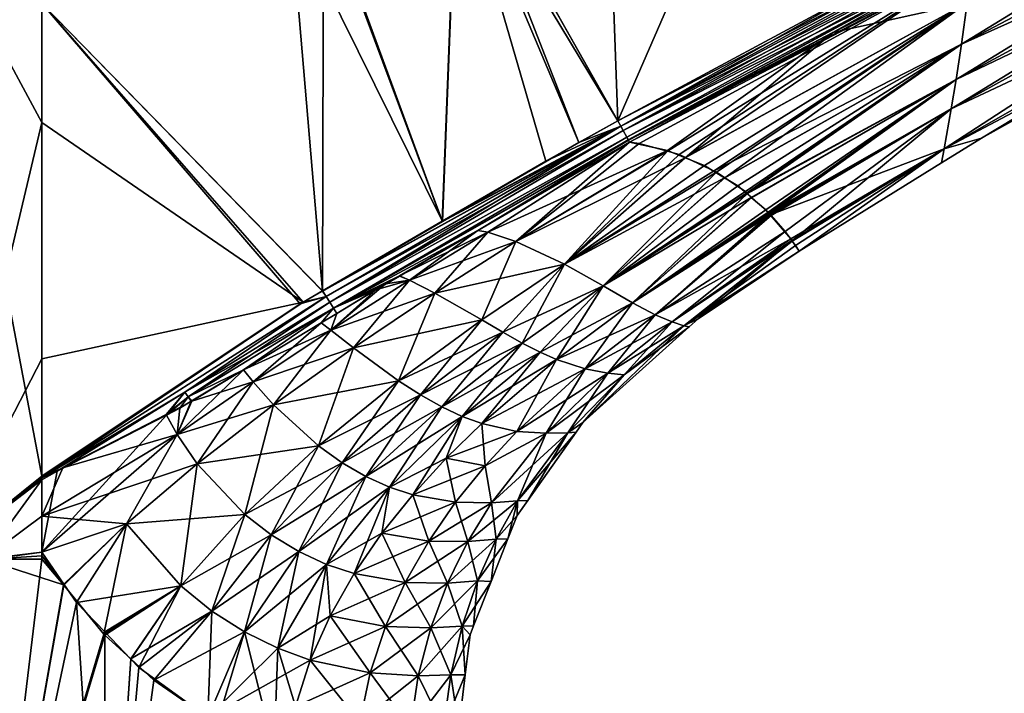
# Model space of a CAD drawing. Extents: x -29 to 234, y -54 to 167.
# Drawn here: x 2 to 63, y 22 to 64 of the extents above; entities that cross this region are included whole.
import ezdxf

# ---------------------------------------------------------------- set-up
doc = ezdxf.new("R2010")
doc.units = 0
doc.header["$MEASUREMENT"] = 0
doc.layers.get('0').update_dxf_attribs({"linetype": 'CONTINUOUS'})

msp = doc.modelspace()

# ---------------------------------------------------------------- linework, layer by layer
for points in [[(38.557, 77.301, 28.107), (39.27, 57.313, 27.644), (49.855, 81.626, 27.772)], [(49.855, 81.626, 27.772), (39.27, 57.313, 27.644), (55.027, 65.791, 27.002)], [(38.557, 77.301, 28.107), (29.795, 74.074, 28.334), (39.27, 57.313, 27.644)], [(39.27, 57.313, -27.644), (29.801, 74.058, -28.336), (38.557, 77.301, -28.107)], [(39.27, 57.313, -27.644), (38.557, 77.301, -28.107), (55.144, 65.568, -26.969)], [(60.551, 62.06, -21.646), (60.9, 64.62, -24.226), (83.515, 76.129, -23.124)], [(60.551, 62.06, -21.646), (83.515, 76.129, -23.124), (83.14, 73.935, -20.573)], [(28.402, 51.062, 28.044), (29.288, 73.887, 28.347), (21.02, 70.841, 28.561)], [(28.393, 51.082, -28.047), (21.136, 70.847, -28.563), (29.286, 73.867, -28.35)], [(34.802, 54.811, -27.815), (28.393, 51.082, -28.047), (29.286, 73.867, -28.35)], [(36.859, 55.963, 27.736), (29.288, 73.887, 28.347), (28.402, 51.062, 28.044)], [(29.286, 73.867, -28.35), (29.801, 74.058, -28.336), (39.27, 57.313, -27.644)], [(34.802, 54.811, -27.815), (29.286, 73.867, -28.35), (39.27, 57.313, -27.644)], [(36.859, 55.963, 27.736), (29.795, 74.074, 28.334), (29.288, 73.887, 28.347)], [(39.27, 57.313, 27.644), (29.795, 74.074, 28.334), (36.859, 55.963, 27.736)], [(83.14, 73.935, -20.573), (82.784, 72.062, -17.672), (60.222, 59.864, -18.664)], [(83.14, 73.935, -20.573), (60.222, 59.864, -18.664), (60.551, 62.06, -21.646)], [(82.784, 72.062, 17.672), (83.14, 73.935, 20.573), (60.551, 62.06, 21.646)], [(83.14, 73.935, 20.573), (60.9, 64.62, 24.226), (60.551, 62.06, 21.646)], [(59.925, 58.041, -15.346), (60.222, 59.864, -18.664), (82.784, 72.062, -17.672)], [(59.925, 58.041, -15.346), (82.784, 72.062, -17.672), (82.463, 70.516, -14.481)], [(60.551, 62.06, 21.646), (60.222, 59.864, 18.664), (82.784, 72.062, 17.672)], [(82.784, 72.062, 17.672), (60.222, 59.864, 18.664), (82.463, 70.516, 14.481)], [(20.981, 46.77, -28.315), (3.591, 64.562, -28.935), (21.031, 70.81, -28.565)], [(28.402, 51.062, 28.044), (21.02, 70.841, 28.561), (18.997, 70.095, 28.613)], [(20.981, 46.77, -28.315), (21.031, 70.81, -28.565), (28.393, 51.082, -28.047)], [(28.393, 51.082, -28.047), (21.031, 70.81, -28.565), (21.136, 70.847, -28.563)], [(81.976, 68.429, 7.466), (82.463, 70.516, 14.481), (59.477, 55.564, 7.957)], [(59.477, 55.564, 7.957), (82.463, 70.516, 14.481), (59.925, 58.041, 15.346)], [(60.222, 59.864, 18.664), (59.925, 58.041, 15.346), (82.463, 70.516, 14.481)], [(82.463, 70.516, -14.481), (81.976, 68.429, -7.466), (59.925, 58.041, -15.346)], [(20.985, 46.764, 28.314), (18.997, 70.095, 28.613), (3.591, 64.562, 28.935)], [(28.402, 51.062, 28.044), (18.997, 70.095, 28.613), (20.985, 46.764, 28.314)], [(-2.829, 30.152, 28.862), (3.592, 35.304, 28.888), (-2.829, 69.116, 28.862)], [(-2.829, 69.116, 28.862), (3.592, 35.304, 28.888), (3.591, 64.562, 28.935)], [(-2.829, 69.116, -28.862), (3.591, 64.562, -28.935), (3.591, 57.2, -28.924)], [(-2.829, 69.116, -28.862), (3.591, 57.2, -28.924), (-2.829, 30.152, -28.862)], [(61.196, 68.087, 26.576), (61.016, 68.471, 26.701), (39.461, 56.968, 27.579)], [(39.461, 56.968, 27.579), (61.016, 68.471, 26.701), (55.027, 65.791, 27.002)], [(61.016, 68.471, -26.701), (39.608, 56.703, -27.53), (39.461, 56.968, -27.579)], [(61.016, 68.471, -26.701), (39.461, 56.968, -27.579), (39.461, 56.968, -27.579)], [(55.144, 65.568, -26.969), (61.016, 68.471, -26.701), (39.461, 56.968, -27.579)], [(61.196, 68.087, -26.576), (39.608, 56.703, -27.53), (61.016, 68.471, -26.701)], [(59.477, 55.564, 7.957), (61.791, 56.227), (81.976, 68.429, 7.466)], [(81.976, 68.429, -7.466), (81.931, 67.467), (59.477, 55.564, -7.957)], [(59.925, 58.041, -15.346), (81.976, 68.429, -7.466), (59.477, 55.564, -7.957)], [(81.976, 68.429, 7.466), (61.791, 56.227), (81.931, 67.467)], [(39.461, 56.968, 27.579), (39.607, 56.705, 27.53), (61.196, 68.087, 26.576)], [(39.461, 56.968, 27.579), (61.196, 68.087, 26.576), (39.461, 56.968, 27.579)], [(39.607, 56.705, 27.53), (39.828, 56.299, 27.335), (61.196, 68.087, 26.576)], [(61.384, 67.734, -26.388), (39.608, 56.703, -27.53), (61.196, 68.087, -26.576)], [(39.827, 56.299, -27.333), (39.608, 56.703, -27.53), (61.384, 67.734, -26.388)], [(61.384, 67.734, -26.388), (39.932, 56.107, -27.24), (39.827, 56.299, -27.333)], [(61.384, 67.734, -26.388), (39.827, 56.299, -27.333), (39.827, 56.299, -27.333)], [(61.196, 68.087, 26.576), (39.828, 56.299, 27.335), (61.384, 67.734, 26.388)], [(39.919, 56.13, 27.254), (61.384, 67.734, 26.388), (39.828, 56.299, 27.335)], [(39.828, 56.299, 27.335), (61.384, 67.734, 26.388), (39.828, 56.299, 27.335)], [(39.919, 56.13, 27.254), (52.58, 62.769, 26.579), (61.384, 67.734, 26.388)], [(61.27, 67.153, -26.147), (39.932, 56.107, -27.24), (61.384, 67.734, -26.388)], [(61.384, 67.734, 26.388), (52.58, 62.769, 26.579), (61.258, 67.174, 26.152)], [(61.27, 67.153, -26.147), (39.996, 55.986, -27.154), (39.932, 56.107, -27.24)], [(40.601, 55.889, -26.88), (39.996, 55.986, -27.154), (61.27, 67.153, -26.147)], [(40.601, 55.889, -26.88), (61.27, 67.153, -26.147), (42.337, 55.415, -25.82)], [(61.27, 67.153, -26.147), (43.065, 55.216, -25.376), (42.337, 55.415, -25.82)], [(61.27, 67.153, -26.147), (43.47, 55.027, -24.975), (43.065, 55.216, -25.376)], [(60.9, 64.62, -24.226), (43.47, 55.027, -24.975), (61.27, 67.153, -26.147)], [(60.9, 64.62, 24.226), (61.258, 67.174, 26.152), (52.58, 62.769, 26.579)], [(59.477, 55.564, -7.957), (81.931, 67.467), (61.791, 56.227)], [(39.461, 56.968, 27.579), (55.027, 65.791, 27.002), (39.27, 57.313, 27.644)], [(55.144, 65.568, -26.969), (39.461, 56.968, -27.579), (39.27, 57.313, -27.644)], [(20.985, 46.764, 28.314), (3.591, 64.562, 28.935), (19.601, 45.962, 28.364)], [(19.601, 45.962, 28.364), (3.591, 64.562, 28.935), (3.592, 35.304, 28.888)], [(19.77, 46.066, -28.358), (3.591, 57.2, -28.924), (3.591, 64.562, -28.935)], [(19.77, 46.066, -28.358), (3.591, 64.562, -28.935), (20.981, 46.77, -28.315)], [(52.58, 62.769, 26.579), (43.436, 55.021, 24.966), (60.9, 64.62, 24.226)], [(60.9, 64.62, 24.226), (43.436, 55.021, 24.966), (44.634, 54.535, 23.949)], [(60.9, 64.62, -24.226), (45.387, 54.128, -23.078), (43.47, 55.027, -24.975)], [(60.9, 64.62, 24.226), (44.634, 54.535, 23.949), (45.205, 54.187, 23.165)], [(60.551, 62.06, 21.646), (60.9, 64.62, 24.226), (45.205, 54.187, 23.165)], [(45.897, 53.782, -22.26), (45.387, 54.128, -23.078), (60.9, 64.62, -24.226)], [(45.897, 53.782, -22.26), (60.9, 64.62, -24.226), (60.551, 62.06, -21.646)], [(39.919, 56.13, 27.254), (39.996, 55.986, 27.154), (52.58, 62.769, 26.579)], [(39.996, 55.986, 27.154), (42.336, 55.467, 25.9), (52.58, 62.769, 26.579)], [(52.58, 62.769, 26.579), (42.336, 55.467, 25.9), (43.436, 55.021, 24.966)], [(60.551, 62.06, 21.646), (45.205, 54.187, 23.165), (45.871, 53.781, 22.251)], [(60.551, 62.06, 21.646), (45.871, 53.781, 22.251), (46.694, 53.278, 21.12)], [(47.171, 52.917, -20.218), (45.897, 53.782, -22.26), (60.551, 62.06, -21.646)], [(46.694, 53.278, 21.12), (47.235, 52.818, 19.852), (60.551, 62.06, 21.646)], [(60.551, 62.06, -21.646), (47.298, 52.802, -19.887), (47.171, 52.917, -20.218)], [(60.551, 62.06, 21.646), (47.235, 52.818, 19.852), (60.222, 59.864, 18.664)], [(60.551, 62.06, -21.646), (60.222, 59.864, -18.664), (47.298, 52.802, -19.887)], [(47.235, 52.818, 19.852), (47.536, 52.561, 19.145), (60.222, 59.864, 18.664)], [(60.222, 59.864, -18.664), (47.578, 52.549, -19.158), (47.298, 52.802, -19.887)], [(60.222, 59.864, 18.664), (47.536, 52.561, 19.145), (48.429, 51.801, 17.051)], [(60.222, 59.864, -18.664), (48.588, 51.64, -16.533), (47.578, 52.549, -19.158)], [(48.429, 51.801, 17.051), (48.608, 51.591, 16.169), (60.222, 59.864, 18.664)], [(48.666, 51.552, -16.189), (48.588, 51.64, -16.533), (60.222, 59.864, -18.664)], [(60.222, 59.864, 18.664), (48.608, 51.591, 16.169), (59.925, 58.041, 15.346)], [(48.666, 51.552, -16.189), (60.222, 59.864, -18.664), (59.925, 58.041, -15.346)], [(48.7, 51.484, 15.718), (59.925, 58.041, 15.346), (48.608, 51.591, 16.169)], [(59.925, 58.041, -15.346), (48.768, 51.435, -15.736), (48.666, 51.552, -16.189)], [(59.477, 55.564, 7.957), (59.925, 58.041, 15.346), (48.7, 51.484, 15.718)], [(59.925, 58.041, -15.346), (49.631, 50.453, -11.904), (48.768, 51.435, -15.736)], [(50.059, 49.868, -8.225), (49.631, 50.453, -11.904), (59.925, 58.041, -15.346)], [(59.925, 58.041, -15.346), (59.477, 55.564, -7.957), (50.059, 49.868, -8.225)], [(3.591, 57.2, -28.924), (3.591, 42.572, -28.9), (-2.829, 30.152, -28.862)], [(3.591, 42.572, -28.9), (3.591, 57.2, -28.924), (19.77, 46.066, -28.358)], [(28.393, 51.082, -28.047), (39.461, 56.968, -27.579), (20.981, 46.77, -28.315)], [(20.981, 46.77, -28.315), (39.461, 56.968, -27.579), (21.197, 46.429, -28.281)], [(39.461, 56.968, 27.579), (28.402, 51.062, 28.044), (20.985, 46.764, 28.314)], [(39.461, 56.968, 27.579), (20.985, 46.764, 28.314), (39.461, 56.968, 27.579)], [(39.461, 56.968, 27.579), (20.985, 46.764, 28.314), (21.197, 46.429, 28.281)], [(39.461, 56.968, 27.579), (21.197, 46.429, 28.281), (21.427, 46.064, 28.201)], [(39.461, 56.968, -27.579), (39.461, 56.968, -27.579), (21.197, 46.429, -28.281)], [(21.197, 46.429, -28.281), (39.461, 56.968, -27.579), (39.608, 56.703, -27.53)], [(21.427, 46.064, 28.201), (39.607, 56.705, 27.53), (39.461, 56.968, 27.579)], [(34.802, 54.811, -27.815), (39.461, 56.968, -27.579), (28.393, 51.082, -28.047)], [(36.859, 55.963, 27.736), (28.402, 51.062, 28.044), (39.461, 56.968, 27.579)], [(39.27, 57.313, -27.644), (39.461, 56.968, -27.579), (34.802, 54.811, -27.815)], [(39.461, 56.968, 27.579), (39.27, 57.313, 27.644), (36.859, 55.963, 27.736)], [(21.197, 46.429, -28.281), (39.608, 56.703, -27.53), (21.427, 46.064, -28.201)], [(21.427, 46.064, 28.201), (39.828, 56.299, 27.335), (39.607, 56.705, 27.53)], [(21.427, 46.064, -28.201), (39.608, 56.703, -27.53), (39.827, 56.299, -27.333)], [(21.653, 45.708, 28.076), (39.828, 56.299, 27.335), (21.427, 46.064, 28.201)], [(21.427, 46.064, 28.201), (39.828, 56.299, 27.335), (39.828, 56.299, 27.335)], [(21.427, 46.064, -28.201), (39.827, 56.299, -27.333), (21.653, 45.708, -28.076)], [(21.653, 45.708, 28.076), (39.919, 56.13, 27.254), (39.828, 56.299, 27.335)], [(21.653, 45.708, -28.076), (39.827, 56.299, -27.333), (39.827, 56.299, -27.333)], [(21.653, 45.708, -28.076), (39.827, 56.299, -27.333), (39.932, 56.107, -27.24)], [(30.589, 50.517, 27.54), (39.919, 56.13, 27.254), (21.653, 45.708, 28.076)], [(30.592, 50.511, -27.541), (21.653, 45.708, -28.076), (39.932, 56.107, -27.24)], [(30.589, 50.517, 27.54), (39.996, 55.986, 27.154), (39.919, 56.13, 27.254)], [(30.592, 50.511, -27.541), (39.932, 56.107, -27.24), (39.996, 55.986, -27.154)], [(59.477, 55.564, 7.957), (59.32, 54.695), (61.791, 56.227)], [(59.477, 55.564, -7.957), (61.791, 56.227), (59.32, 54.695)], [(31.217, 50.407, 27.225), (39.996, 55.986, 27.154), (30.589, 50.517, 27.54)], [(31.217, 50.407, -27.225), (30.592, 50.511, -27.541), (39.996, 55.986, -27.154)], [(42.336, 55.467, 25.9), (39.996, 55.986, 27.154), (31.217, 50.407, 27.225)], [(32.944, 49.825, -26.243), (31.217, 50.407, -27.225), (39.996, 55.986, -27.154)], [(32.944, 49.825, -26.243), (39.996, 55.986, -27.154), (40.601, 55.889, -26.88)], [(40.601, 55.889, -26.88), (42.337, 55.415, -25.82), (32.944, 49.825, -26.243)], [(48.7, 51.484, 15.718), (49.985, 49.986, 9.404), (59.477, 55.564, 7.957)], [(49.985, 49.986, 9.404), (50.049, 49.891, 8.23), (59.477, 55.564, 7.957)], [(59.477, 55.564, 7.957), (50.049, 49.891, 8.23), (50.053, 49.885, 8.147)], [(59.477, 55.564, 7.957), (50.053, 49.885, 8.147), (50.5, 49.228)], [(50.059, 49.868, -8.225), (59.477, 55.564, -7.957), (50.068, 49.855, -8.142)], [(59.477, 55.564, -7.957), (50.271, 49.577, -6.397), (50.068, 49.855, -8.142)], [(59.477, 55.564, -7.957), (50.5, 49.228), (50.271, 49.577, -6.397)], [(50.5, 49.228), (59.32, 54.695), (59.477, 55.564, 7.957)], [(59.32, 54.695), (50.5, 49.228), (59.477, 55.564, -7.957)], [(32.944, 49.825, 26.243), (42.336, 55.467, 25.9), (31.217, 50.407, 27.225)], [(43.436, 55.021, 24.966), (42.336, 55.467, 25.9), (32.944, 49.825, 26.243)], [(32.944, 49.825, -26.243), (42.337, 55.415, -25.82), (35.967, 48.436, -23.687)], [(35.967, 48.436, 23.687), (43.436, 55.021, 24.966), (32.944, 49.825, 26.243)], [(42.337, 55.415, -25.82), (43.065, 55.216, -25.376), (35.967, 48.436, -23.687)], [(43.065, 55.216, -25.376), (43.47, 55.027, -24.975), (35.967, 48.436, -23.687)], [(35.967, 48.436, -23.687), (43.47, 55.027, -24.975), (45.387, 54.128, -23.078)], [(35.967, 48.436, 23.687), (44.634, 54.535, 23.949), (43.436, 55.021, 24.966)], [(45.205, 54.187, 23.165), (44.634, 54.535, 23.949), (35.967, 48.436, 23.687)], [(45.871, 53.781, 22.251), (45.205, 54.187, 23.165), (35.967, 48.436, 23.687)], [(35.967, 48.436, -23.687), (45.387, 54.128, -23.078), (38.351, 47.089, -20.482)], [(35.967, 48.436, 23.687), (38.351, 47.089, 20.482), (45.871, 53.781, 22.251)], [(38.351, 47.089, -20.482), (45.387, 54.128, -23.078), (45.897, 53.782, -22.26)], [(38.351, 47.089, -20.482), (45.897, 53.782, -22.26), (47.171, 52.917, -20.218)], [(45.871, 53.781, 22.251), (38.351, 47.089, 20.482), (46.694, 53.278, 21.12)], [(38.351, 47.089, 20.482), (47.235, 52.818, 19.852), (46.694, 53.278, 21.12)], [(47.171, 52.917, -20.218), (47.298, 52.802, -19.887), (38.351, 47.089, -20.482)], [(38.351, 47.089, 20.482), (47.536, 52.561, 19.145), (47.235, 52.818, 19.852)], [(38.351, 47.089, -20.482), (47.298, 52.802, -19.887), (40.186, 46.023, -16.846)], [(40.186, 46.023, 16.846), (47.536, 52.561, 19.145), (38.351, 47.089, 20.482)], [(47.298, 52.802, -19.887), (47.578, 52.549, -19.158), (40.186, 46.023, -16.846)], [(48.429, 51.801, 17.051), (47.536, 52.561, 19.145), (40.186, 46.023, 16.846)], [(47.578, 52.549, -19.158), (48.588, 51.64, -16.533), (40.186, 46.023, -16.846)], [(40.186, 46.023, 16.846), (48.608, 51.591, 16.169), (48.429, 51.801, 17.051)], [(40.186, 46.023, -16.846), (48.588, 51.64, -16.533), (48.666, 51.552, -16.189)], [(40.186, 46.023, 16.846), (48.7, 51.484, 15.718), (48.608, 51.591, 16.169)], [(40.186, 46.023, -16.846), (48.666, 51.552, -16.189), (41.592, 45.29, -12.915)], [(41.592, 45.29, 12.915), (48.7, 51.484, 15.718), (40.186, 46.023, 16.846)], [(41.592, 45.29, -12.915), (48.666, 51.552, -16.189), (48.768, 51.435, -15.736)], [(41.592, 45.29, 12.915), (49.985, 49.986, 9.404), (48.7, 51.484, 15.718)], [(41.592, 45.29, -12.915), (48.768, 51.435, -15.736), (49.631, 50.453, -11.904)], [(21.653, 45.708, 28.076), (25.746, 47.703, 27.739), (30.589, 50.517, 27.54)], [(25.751, 47.692, -27.741), (21.653, 45.708, -28.076), (30.592, 50.511, -27.541)], [(31.217, 50.407, 27.225), (30.589, 50.517, 27.54), (25.746, 47.703, 27.739)], [(26.36, 47.429, 27.416), (31.217, 50.407, 27.225), (25.746, 47.703, 27.739)], [(26.36, 47.429, -27.416), (25.751, 47.692, -27.741), (30.592, 50.511, -27.541)], [(26.36, 47.429, -27.416), (30.592, 50.511, -27.541), (31.217, 50.407, -27.225)], [(32.944, 49.825, 26.243), (31.217, 50.407, 27.225), (26.36, 47.429, 27.416)], [(27.93, 46.631, -26.484), (26.36, 47.429, -27.416), (31.217, 50.407, -27.225)], [(27.93, 46.631, -26.484), (31.217, 50.407, -27.225), (32.944, 49.825, -26.243)], [(42.645, 44.846, -8.759), (41.592, 45.29, -12.915), (49.631, 50.453, -11.904)], [(42.645, 44.846, -8.759), (49.631, 50.453, -11.904), (50.059, 49.868, -8.225)], [(26.36, 47.429, 27.416), (27.93, 46.631, 26.484), (32.944, 49.825, 26.243)], [(32.944, 49.825, 26.243), (27.93, 46.631, 26.484), (30.839, 44.975, 24.093)], [(32.944, 49.825, -26.243), (35.967, 48.436, -23.687), (27.93, 46.631, -26.484)], [(32.944, 49.825, 26.243), (30.839, 44.975, 24.093), (35.967, 48.436, 23.687)], [(42.645, 44.846, 8.759), (49.985, 49.986, 9.404), (41.592, 45.29, 12.915)], [(42.645, 44.846, 8.759), (50.049, 49.891, 8.23), (49.985, 49.986, 9.404)], [(50.053, 49.885, 8.147), (50.049, 49.891, 8.23), (42.645, 44.846, 8.759)], [(42.645, 44.846, 8.759), (43.362, 44.616, 4.431), (50.053, 49.885, 8.147)], [(50.068, 49.855, -8.142), (42.645, 44.846, -8.759), (50.059, 49.868, -8.225)], [(50.068, 49.855, -8.142), (43.362, 44.616, -4.431), (42.645, 44.846, -8.759)], [(50.053, 49.885, 8.147), (43.362, 44.616, 4.431), (44.236, 45.038)], [(50.271, 49.577, -6.397), (43.362, 44.616, -4.431), (50.068, 49.855, -8.142)], [(50.271, 49.577, -6.397), (50.5, 49.228), (43.362, 44.616, -4.431)], [(50.053, 49.885, 8.147), (44.236, 45.038), (50.5, 49.228)], [(43.362, 44.616, -4.431), (50.5, 49.228), (44.236, 45.038)], [(27.93, 46.631, -26.484), (35.967, 48.436, -23.687), (30.839, 44.975, -24.093)], [(30.839, 44.975, 24.093), (32.144, 44.213, 22.647), (35.967, 48.436, 23.687)], [(32.144, 44.213, -22.647), (30.839, 44.975, -24.093), (35.967, 48.436, -23.687)], [(35.967, 48.436, 23.687), (32.144, 44.213, 22.647), (38.351, 47.089, 20.482)], [(32.144, 44.213, -22.647), (35.967, 48.436, -23.687), (33.348, 43.54, -21.059)], [(33.348, 43.54, -21.059), (35.967, 48.436, -23.687), (38.351, 47.089, -20.482)], [(24.885, 47.202, 27.775), (25.746, 47.703, 27.739), (21.653, 45.708, 28.076)], [(25.751, 47.692, -27.741), (24.283, 46.837, -27.801), (21.653, 45.708, -28.076)], [(26.36, 47.429, -27.416), (24.283, 46.837, -27.801), (25.751, 47.692, -27.741)], [(26.36, 47.429, 27.416), (25.746, 47.703, 27.739), (24.885, 47.202, 27.775)], [(24.885, 47.202, 27.775), (21.492, 44.331, 27.627), (26.36, 47.429, 27.416)], [(26.36, 47.429, 27.416), (21.492, 44.331, 27.627), (27.93, 46.631, 26.484)], [(21.492, 44.331, -27.627), (24.283, 46.837, -27.801), (26.36, 47.429, -27.416)], [(22.889, 43.244, -26.773), (21.492, 44.331, -27.627), (26.36, 47.429, -27.416)], [(24.885, 47.202, 27.775), (21.864, 45.379, 27.931), (21.492, 44.331, 27.627)], [(21.653, 45.708, 28.076), (21.864, 45.379, 27.931), (24.885, 47.202, 27.775)], [(22.889, 43.244, -26.773), (26.36, 47.429, -27.416), (27.93, 46.631, -26.484)], [(33.348, 43.54, 21.059), (38.351, 47.089, 20.482), (32.144, 44.213, 22.647)], [(34.454, 42.977, 19.35), (38.351, 47.089, 20.482), (33.348, 43.54, 21.059)], [(33.348, 43.54, -21.059), (38.351, 47.089, -20.482), (34.454, 42.977, -19.35)], [(34.454, 42.977, 19.35), (40.186, 46.023, 16.846), (38.351, 47.089, 20.482)], [(34.454, 42.977, -19.35), (38.351, 47.089, -20.482), (35.47, 42.526, -17.533)], [(38.351, 47.089, -20.482), (40.186, 46.023, -16.846), (35.47, 42.526, -17.533)], [(21.197, 46.429, 28.281), (3.592, 35.186, 28.886), (12.451, 40.501, 28.551)], [(19.601, 45.962, 28.364), (3.592, 35.186, 28.886), (21.197, 46.429, 28.281)], [(3.592, 35.187, -28.887), (19.77, 46.066, -28.358), (21.197, 46.429, -28.281)], [(3.592, 35.187, -28.887), (21.197, 46.429, -28.281), (12.451, 40.501, -28.551)], [(21.427, 46.064, 28.201), (21.197, 46.429, 28.281), (12.451, 40.501, 28.551)], [(12.451, 40.501, -28.551), (21.197, 46.429, -28.281), (21.427, 46.064, -28.201)], [(19.601, 45.962, 28.364), (21.197, 46.429, 28.281), (20.985, 46.764, 28.314)], [(20.981, 46.77, -28.315), (21.197, 46.429, -28.281), (19.77, 46.066, -28.358)], [(21.492, 44.331, -27.627), (21.866, 45.375, -27.926), (24.283, 46.837, -27.801)], [(21.492, 44.331, 27.627), (22.889, 43.244, 26.773), (27.93, 46.631, 26.484)], [(21.653, 45.708, -28.076), (24.283, 46.837, -27.801), (21.866, 45.375, -27.926)], [(27.93, 46.631, 26.484), (22.889, 43.244, 26.773), (25.689, 41.2, 24.602)], [(27.93, 46.631, -26.484), (30.839, 44.975, -24.093), (22.889, 43.244, -26.773)], [(27.93, 46.631, 26.484), (25.689, 41.2, 24.602), (30.839, 44.975, 24.093)], [(19.77, 46.066, -28.358), (3.592, 35.304, -28.888), (3.591, 42.572, -28.9)], [(3.592, 35.304, -28.888), (19.77, 46.066, -28.358), (3.592, 35.187, -28.887)], [(3.592, 35.304, 28.888), (3.592, 35.186, 28.886), (19.601, 45.962, 28.364)], [(21.427, 46.064, 28.201), (12.451, 40.501, 28.551), (21.653, 45.708, 28.076)], [(12.451, 40.501, -28.551), (21.427, 46.064, -28.201), (12.656, 40.208, -28.483)], [(12.656, 40.208, -28.483), (21.427, 46.064, -28.201), (21.653, 45.708, -28.076)], [(35.47, 42.526, 17.533), (40.186, 46.023, 16.846), (34.454, 42.977, 19.35)], [(35.47, 42.526, 17.533), (37.237, 41.938, 13.608), (40.186, 46.023, 16.846)], [(35.47, 42.526, -17.533), (40.186, 46.023, -16.846), (41.592, 45.29, -12.915)], [(37.237, 41.938, 13.608), (41.592, 45.29, 12.915), (40.186, 46.023, 16.846)], [(21.653, 45.708, 28.076), (12.451, 40.501, 28.551), (12.656, 40.208, 28.483)], [(21.653, 45.708, 28.076), (12.656, 40.208, 28.483), (16.082, 41.89, 28.231)], [(12.656, 40.208, -28.483), (21.653, 45.708, -28.076), (16.09, 41.881, -28.225)], [(16.082, 41.89, 28.231), (20.892, 44.792, 27.982), (21.653, 45.708, 28.076)], [(16.09, 41.881, -28.225), (21.653, 45.708, -28.076), (20.898, 44.789, -27.976)], [(21.653, 45.708, 28.076), (20.892, 44.792, 27.982), (21.864, 45.379, 27.931)], [(21.492, 44.331, 27.627), (21.864, 45.379, 27.931), (20.892, 44.792, 27.982)], [(21.653, 45.708, -28.076), (21.866, 45.375, -27.926), (20.898, 44.789, -27.976)], [(20.898, 44.789, -27.976), (21.866, 45.375, -27.926), (21.492, 44.331, -27.627)], [(35.47, 42.526, -17.533), (41.592, 45.29, -12.915), (37.237, 41.938, -13.608)], [(38.652, 41.67, 9.333), (41.592, 45.29, 12.915), (37.237, 41.938, 13.608)], [(37.237, 41.938, -13.608), (41.592, 45.29, -12.915), (42.645, 44.846, -8.759)], [(42.645, 44.846, 8.759), (41.592, 45.29, 12.915), (38.652, 41.67, 9.333)], [(21.492, 44.331, 27.627), (20.892, 44.792, 27.982), (16.082, 41.89, 28.231)], [(16.678, 41.14, -27.866), (16.09, 41.881, -28.225), (20.898, 44.789, -27.976)], [(20.898, 44.789, -27.976), (21.492, 44.331, -27.627), (16.678, 41.14, -27.866)], [(22.889, 43.244, -26.773), (30.839, 44.975, -24.093), (25.689, 41.2, -24.602)], [(30.839, 44.975, 24.093), (25.689, 41.2, 24.602), (32.144, 44.213, 22.647)], [(27.049, 40.326, -23.27), (25.689, 41.2, -24.602), (30.839, 44.975, -24.093)], [(27.049, 40.326, -23.27), (30.839, 44.975, -24.093), (32.144, 44.213, -22.647)], [(39.668, 41.581, 4.762), (37.11, 38.622), (43.362, 44.616, 4.431)], [(43.362, 44.616, 4.431), (37.11, 38.622), (43.687, 44.543)], [(39.668, 41.581, -4.762), (43.687, 44.543), (37.11, 38.622)], [(37.237, 41.938, -13.608), (42.645, 44.846, -8.759), (38.652, 41.67, -9.333)], [(38.652, 41.67, 9.333), (39.668, 41.581, 4.762), (42.645, 44.846, 8.759)], [(38.652, 41.67, -9.333), (42.645, 44.846, -8.759), (43.362, 44.616, -4.431)], [(38.652, 41.67, -9.333), (43.362, 44.616, -4.431), (39.668, 41.581, -4.762)], [(42.645, 44.846, 8.759), (39.668, 41.581, 4.762), (43.362, 44.616, 4.431)], [(39.668, 41.581, -4.762), (43.362, 44.616, -4.431), (43.687, 44.543)], [(43.362, 44.616, 4.431), (43.687, 44.543), (44.236, 45.038)], [(43.362, 44.616, -4.431), (44.236, 45.038), (43.687, 44.543)], [(16.082, 41.89, 28.231), (16.678, 41.14, 27.866), (21.492, 44.331, 27.627)], [(21.492, 44.331, 27.627), (16.678, 41.14, 27.866), (22.889, 43.244, 26.773)], [(17.945, 39.71, -27.119), (16.678, 41.14, -27.866), (21.492, 44.331, -27.627)], [(17.945, 39.71, -27.119), (21.492, 44.331, -27.627), (22.889, 43.244, -26.773)], [(27.049, 40.326, 23.27), (32.144, 44.213, 22.647), (25.689, 41.2, 24.602)], [(33.348, 43.54, 21.059), (32.144, 44.213, 22.647), (27.049, 40.326, 23.27)], [(32.144, 44.213, -22.647), (28.365, 39.586, -21.781), (27.049, 40.326, -23.27)], [(32.144, 44.213, -22.647), (33.348, 43.54, -21.059), (28.365, 39.586, -21.781)], [(28.365, 39.586, 21.781), (33.348, 43.54, 21.059), (27.049, 40.326, 23.27)], [(34.454, 42.977, 19.35), (33.348, 43.54, 21.059), (28.365, 39.586, 21.781)], [(33.348, 43.54, -21.059), (29.631, 38.998, -20.149), (28.365, 39.586, -21.781)], [(33.348, 43.54, -21.059), (34.454, 42.977, -19.35), (29.631, 38.998, -20.149)], [(17.945, 39.71, 27.119), (22.889, 43.244, 26.773), (16.678, 41.14, 27.866)], [(20.727, 37.171, 25.209), (22.889, 43.244, 26.773), (17.945, 39.71, 27.119)], [(22.889, 43.244, -26.773), (25.689, 41.2, -24.602), (17.945, 39.71, -27.119)], [(20.727, 37.171, 25.209), (25.689, 41.2, 24.602), (22.889, 43.244, 26.773)], [(29.631, 38.998, 20.149), (34.454, 42.977, 19.35), (28.365, 39.586, 21.781)], [(35.47, 42.526, 17.533), (34.454, 42.977, 19.35), (29.631, 38.998, 20.149)], [(34.454, 42.977, -19.35), (30.836, 38.559, -18.379), (29.631, 38.998, -20.149)], [(34.454, 42.977, -19.35), (35.47, 42.526, -17.533), (30.836, 38.559, -18.379)], [(-2.829, 30.152, -28.862), (3.591, 42.572, -28.9), (3.592, 35.304, -28.888)], [(29.631, 38.998, 20.149), (30.836, 38.559, 18.379), (35.47, 42.526, 17.533)], [(30.836, 38.559, 18.379), (33.022, 38.074, 14.446), (35.47, 42.526, 17.533)], [(30.836, 38.559, -18.379), (35.47, 42.526, -17.533), (37.237, 41.938, -13.608)], [(33.022, 38.074, 14.446), (37.237, 41.938, 13.608), (35.47, 42.526, 17.533)], [(11.983, 37.879, 28.14), (16.678, 41.14, 27.866), (16.082, 41.89, 28.231)], [(11.983, 37.879, 28.14), (16.082, 41.89, 28.231), (12.848, 39.938, 28.399)], [(16.082, 41.89, 28.231), (12.656, 40.208, 28.483), (12.848, 39.938, 28.399)], [(16.09, 41.881, -28.225), (12.884, 39.941, -28.391), (12.656, 40.208, -28.483)], [(16.678, 41.14, -27.866), (12.884, 39.941, -28.391), (16.09, 41.881, -28.225)], [(30.836, 38.559, -18.379), (37.237, 41.938, -13.608), (33.022, 38.074, -14.446)], [(33.022, 38.074, 14.446), (34.835, 37.956, 10.014), (37.237, 41.938, 13.608)], [(33.022, 38.074, -14.446), (37.237, 41.938, -13.608), (38.652, 41.67, -9.333)], [(33.022, 38.074, -14.446), (38.652, 41.67, -9.333), (34.835, 37.956, -10.014)], [(38.652, 41.67, 9.333), (37.237, 41.938, 13.608), (34.835, 37.956, 10.014)], [(34.835, 37.956, 10.014), (36.163, 37.993, 5.151), (38.652, 41.67, 9.333)], [(34.835, 37.956, -10.014), (38.652, 41.67, -9.333), (39.668, 41.581, -4.762)], [(34.835, 37.956, -10.014), (39.668, 41.581, -4.762), (36.163, 37.993, -5.151)], [(38.652, 41.67, 9.333), (36.163, 37.993, 5.151), (39.668, 41.581, 4.762)], [(39.668, 41.581, 4.762), (36.163, 37.993, 5.151), (37.11, 38.622)], [(36.163, 37.993, -5.151), (39.668, 41.581, -4.762), (37.11, 38.622)], [(17.945, 39.71, 27.119), (16.678, 41.14, 27.866), (11.983, 37.879, 28.14)], [(11.983, 37.879, -28.14), (12.884, 39.941, -28.391), (16.678, 41.14, -27.866)], [(13.218, 36.066, -27.531), (11.983, 37.879, -28.14), (16.678, 41.14, -27.866)], [(13.218, 36.066, -27.531), (16.678, 41.14, -27.866), (17.945, 39.71, -27.119)], [(17.945, 39.71, -27.119), (25.689, 41.2, -24.602), (20.727, 37.171, -25.209)], [(27.049, 40.326, 23.27), (25.689, 41.2, 24.602), (20.727, 37.171, 25.209)], [(22.189, 36.131, -24.002), (20.727, 37.171, -25.209), (25.689, 41.2, -24.602)], [(22.189, 36.131, -24.002), (25.689, 41.2, -24.602), (27.049, 40.326, -23.27)], [(3.592, 35.186, 28.886), (4.546, 35.618, 28.852), (12.451, 40.501, 28.551)], [(3.592, 35.187, -28.887), (12.451, 40.501, -28.551), (3.592, 35.186, -28.887)], [(3.592, 35.186, -28.887), (12.451, 40.501, -28.551), (4.89, 35.808, -28.839)], [(12.451, 40.501, 28.551), (4.546, 35.618, 28.852), (11.314, 39.087, 28.481)], [(4.89, 35.808, -28.839), (12.451, 40.501, -28.551), (11.296, 39.12, -28.48)], [(11.296, 39.12, -28.48), (12.451, 40.501, -28.551), (12.656, 40.208, -28.483)], [(12.451, 40.501, 28.551), (11.314, 39.087, 28.481), (12.656, 40.208, 28.483)], [(22.189, 36.131, 24.002), (27.049, 40.326, 23.27), (20.727, 37.171, 25.209)], [(28.365, 39.586, 21.781), (27.049, 40.326, 23.27), (22.189, 36.131, 24.002)], [(27.049, 40.326, -23.27), (23.666, 35.274, -22.617), (22.189, 36.131, -24.002)], [(27.049, 40.326, -23.27), (28.365, 39.586, -21.781), (23.666, 35.274, -22.617)], [(12.656, 40.208, -28.483), (12.854, 39.926, -28.393), (11.296, 39.12, -28.48)], [(11.983, 37.879, -28.14), (11.296, 39.12, -28.48), (12.854, 39.926, -28.393)], [(12.656, 40.208, 28.483), (11.314, 39.087, 28.481), (12.141, 39.511, 28.436)], [(11.983, 37.879, -28.14), (12.854, 39.926, -28.393), (12.884, 39.941, -28.391)], [(12.141, 39.511, 28.436), (11.983, 37.879, 28.14), (12.848, 39.938, 28.399)], [(13.218, 36.066, 27.531), (17.945, 39.71, 27.119), (11.983, 37.879, 28.14)], [(12.656, 40.208, 28.483), (12.141, 39.511, 28.436), (12.848, 39.938, 28.399)], [(12.656, 40.208, -28.483), (12.884, 39.941, -28.391), (12.854, 39.926, -28.393)], [(16.159, 32.927, 25.908), (17.945, 39.71, 27.119), (13.218, 36.066, 27.531)], [(17.945, 39.71, -27.119), (20.727, 37.171, -25.209), (13.218, 36.066, -27.531)], [(16.159, 32.927, 25.908), (20.727, 37.171, 25.209), (17.945, 39.71, 27.119)], [(3.591, 30.6, 28.778), (11.983, 37.879, 28.14), (11.314, 39.087, 28.481)], [(3.591, 30.6, 28.778), (11.314, 39.087, 28.481), (4.546, 35.618, 28.852)], [(4.89, 35.808, -28.839), (11.296, 39.12, -28.48), (11.983, 37.879, -28.14)], [(12.141, 39.511, 28.436), (11.314, 39.087, 28.481), (11.983, 37.879, 28.14)], [(23.666, 35.274, 22.617), (28.365, 39.586, 21.781), (22.189, 36.131, 24.002)], [(29.631, 38.998, 20.149), (28.365, 39.586, 21.781), (23.666, 35.274, 22.617)], [(28.365, 39.586, -21.781), (25.134, 34.614, -21.057), (23.666, 35.274, -22.617)], [(28.365, 39.586, -21.781), (29.631, 38.998, -20.149), (25.134, 34.614, -21.057)], [(23.666, 35.274, 22.617), (25.134, 34.614, 21.057), (29.631, 38.998, 20.149)], [(29.631, 38.998, 20.149), (25.134, 34.614, 21.057), (26.567, 34.143, 19.324)], [(29.631, 38.998, -20.149), (28.639, 36.407, -18.843), (25.134, 34.614, -21.057)], [(29.631, 38.998, 20.149), (26.567, 34.143, 19.324), (28.639, 36.407, 18.843)], [(28.639, 36.407, 18.843), (30.836, 38.559, 18.379), (29.631, 38.998, 20.149)], [(29.631, 38.998, -20.149), (30.836, 38.559, -18.379), (28.639, 36.407, -18.843)], [(28.639, 36.407, 18.843), (31.052, 35.947, 14.894), (30.836, 38.559, 18.379)], [(33.022, 38.074, -14.446), (28.639, 36.407, -18.843), (30.836, 38.559, -18.379)], [(30.836, 38.559, 18.379), (31.052, 35.947, 14.894), (33.022, 38.074, 14.446)], [(36.163, 37.993, 5.151), (36.695, 38.034), (37.11, 38.622)], [(36.163, 37.993, -5.151), (37.11, 38.622), (36.695, 38.034)], [(8.833, 32.344, 28.016), (11.983, 37.879, 28.14), (3.591, 30.6, 28.778)], [(3.591, 32.819, -28.825), (4.89, 35.808, -28.839), (11.983, 37.879, -28.14)], [(3.591, 32.819, -28.825), (11.983, 37.879, -28.14), (13.218, 36.066, -27.531)], [(8.833, 32.344, 28.016), (13.218, 36.066, 27.531), (11.983, 37.879, 28.14)], [(31.052, 35.947, -14.894), (28.639, 36.407, -18.843), (33.022, 38.074, -14.446)], [(31.052, 35.947, 14.894), (34.835, 37.956, 10.014), (33.022, 38.074, 14.446)], [(34.835, 37.956, -10.014), (31.052, 35.947, -14.894), (33.022, 38.074, -14.446)], [(31.052, 35.947, 14.894), (31.441, 33.649, 10.725), (34.835, 37.956, 10.014)], [(34.835, 37.956, -10.014), (31.441, 33.649, -10.725), (31.052, 35.947, -14.894)], [(36.163, 37.993, 5.151), (34.835, 37.956, 10.014), (31.441, 33.649, 10.725)], [(31.441, 33.649, 10.725), (33.062, 33.77, 5.547), (36.163, 37.993, 5.151)], [(33.062, 33.77, -5.547), (31.441, 33.649, -10.725), (34.835, 37.956, -10.014)], [(33.062, 33.77, 5.547), (33.702, 33.797), (36.695, 38.034)], [(36.163, 37.993, 5.151), (33.062, 33.77, 5.547), (36.695, 38.034)], [(36.163, 37.993, -5.151), (33.702, 33.797), (33.062, 33.77, -5.547)], [(36.163, 37.993, -5.151), (33.062, 33.77, -5.547), (34.835, 37.956, -10.014)], [(36.695, 38.034), (33.702, 33.797), (36.163, 37.993, -5.151)], [(13.218, 36.066, -27.531), (20.727, 37.171, -25.209), (16.159, 32.927, -25.908)], [(22.189, 36.131, 24.002), (20.727, 37.171, 25.209), (16.159, 32.927, 25.908)], [(17.8, 31.662, -24.824), (16.159, 32.927, -25.908), (20.727, 37.171, -25.209)], [(17.8, 31.662, -24.824), (20.727, 37.171, -25.209), (22.189, 36.131, -24.002)], [(8.833, 32.344, -28.016), (3.591, 32.819, -28.825), (13.218, 36.066, -27.531)], [(12.198, 28.501, 26.691), (13.218, 36.066, 27.531), (8.833, 32.344, 28.016)], [(13.218, 36.066, -27.531), (16.159, 32.927, -25.908), (8.833, 32.344, -28.016)], [(12.198, 28.501, 26.691), (16.159, 32.927, 25.908), (13.218, 36.066, 27.531)], [(17.8, 31.662, 24.824), (22.189, 36.131, 24.002), (16.159, 32.927, 25.908)], [(23.666, 35.274, 22.617), (22.189, 36.131, 24.002), (17.8, 31.662, 24.824)], [(22.189, 36.131, -24.002), (19.506, 30.626, -23.534), (17.8, 31.662, -24.824)], [(22.189, 36.131, -24.002), (23.666, 35.274, -22.617), (19.506, 30.626, -23.534)], [(28.639, 36.407, -18.843), (26.567, 34.143, -19.324), (25.134, 34.614, -21.057)], [(26.567, 34.143, 19.324), (29.219, 33.683, 15.349), (28.639, 36.407, 18.843)], [(31.052, 35.947, -14.894), (26.567, 34.143, -19.324), (28.639, 36.407, -18.843)], [(28.639, 36.407, 18.843), (29.219, 33.683, 15.349), (31.052, 35.947, 14.894)], [(3.592, 35.186, -28.887), (4.89, 35.808, -28.839), (3.591, 35.072, -28.885)], [(3.591, 35.072, -28.885), (4.89, 35.808, -28.839), (3.591, 32.819, -28.825)], [(3.592, 35.186, 28.886), (3.591, 35.072, 28.885), (4.546, 35.618, 28.852)], [(4.546, 35.618, 28.852), (3.591, 35.072, 28.885), (3.591, 30.6, 28.778)], [(29.219, 33.683, -15.349), (26.567, 34.143, -19.324), (31.052, 35.947, -14.894)], [(29.219, 33.683, 15.349), (31.441, 33.649, 10.725), (31.052, 35.947, 14.894)], [(31.441, 33.649, -10.725), (29.219, 33.683, -15.349), (31.052, 35.947, -14.894)], [(-2.829, 30.152, 28.862), (3.592, 35.186, 28.886), (3.592, 35.304, 28.888)], [(-2.829, 30.152, -28.862), (3.592, 35.304, -28.888), (3.592, 35.187, -28.887)], [(3.592, 35.187, -28.887), (3.592, 35.186, -28.887), (-2.829, 30.152, -28.862)], [(3.591, 35.072, 28.885), (3.592, 35.186, 28.886), (-2.829, 30.152, 28.862)], [(-2.829, 30.152, -28.862), (3.592, 35.186, -28.887), (3.591, 35.072, -28.885)], [(0, 30.152, 29), (3.591, 35.072, 28.885), (-2.829, 30.152, 28.862)], [(-2.829, 30.152, -28.862), (3.591, 35.072, -28.885), (0.001, 30.152, -28.981)], [(0, 30.152, 29), (3.591, 30.6, 28.778), (3.591, 35.072, 28.885)], [(3.591, 35.072, -28.885), (3.591, 32.819, -28.825), (0.001, 30.152, -28.981)], [(17.8, 31.662, 24.824), (19.506, 30.626, 23.534), (23.666, 35.274, 22.617)], [(23.666, 35.274, 22.617), (19.506, 30.626, 23.534), (25.134, 34.614, 21.057)], [(23.666, 35.274, -22.617), (21.232, 29.832, -22.029), (19.506, 30.626, -23.534)], [(23.666, 35.274, -22.617), (25.134, 34.614, -21.057), (21.232, 29.832, -22.029)], [(19.506, 30.626, 23.534), (21.232, 29.832, 22.029), (25.134, 34.614, 21.057)], [(25.134, 34.614, 21.057), (21.232, 29.832, 22.029), (22.935, 29.266, 20.308)], [(25.134, 34.614, -21.057), (24.654, 31.763, -19.815), (21.232, 29.832, -22.029)], [(25.134, 34.614, 21.057), (22.935, 29.266, 20.308), (24.654, 31.763, 19.815)], [(24.654, 31.763, 19.815), (26.567, 34.143, 19.324), (25.134, 34.614, 21.057)], [(25.134, 34.614, -21.057), (26.567, 34.143, -19.324), (24.654, 31.763, -19.815)], [(24.654, 31.763, 19.815), (27.556, 31.275, 15.8), (26.567, 34.143, 19.324)], [(29.219, 33.683, -15.349), (24.654, 31.763, -19.815), (26.567, 34.143, -19.324)], [(27.556, 31.275, -15.8), (24.654, 31.763, -19.815), (29.219, 33.683, -15.349)], [(26.567, 34.143, 19.324), (27.556, 31.275, 15.8), (29.219, 33.683, 15.349)], [(27.556, 31.275, 15.8), (29.979, 31.249, 11.068), (29.219, 33.683, 15.349)], [(31.441, 33.649, -10.725), (27.556, 31.275, -15.8), (29.219, 33.683, -15.349)], [(29.979, 31.249, -11.068), (27.556, 31.275, -15.8), (31.441, 33.649, -10.725)], [(29.219, 33.683, 15.349), (29.979, 31.249, 11.068), (31.441, 33.649, 10.725)], [(31.728, 31.388, -5.732), (29.979, 31.249, -11.068), (33.062, 33.77, -5.547)], [(33.062, 33.77, -5.547), (29.979, 31.249, -11.068), (31.441, 33.649, -10.725)], [(29.979, 31.249, 11.068), (31.728, 31.388, 5.732), (31.441, 33.649, 10.725)], [(31.441, 33.649, 10.725), (31.728, 31.388, 5.732), (33.062, 33.77, 5.547)], [(32.465, 31.409), (33.062, 33.77, 5.547), (31.728, 31.388, 5.732)], [(33.037, 32.855), (31.728, 31.388, -5.732), (33.062, 33.77, -5.547)], [(33.037, 32.855), (33.062, 33.77, 5.547), (32.465, 31.409)], [(33.037, 32.855), (33.702, 33.797), (33.062, 33.77, 5.547)], [(33.037, 32.855), (33.062, 33.77, -5.547), (33.702, 33.797)], [(0.001, 30.152, -28.981), (3.591, 32.819, -28.825), (3.591, 30.6, -28.778)], [(8.833, 32.344, -28.016), (3.591, 30.6, -28.778), (3.591, 32.819, -28.825)], [(3.591, 30.6, 28.778), (4.925, 28.577, 28.578), (8.833, 32.344, 28.016)], [(4.965, 28.608, -28.553), (3.591, 30.6, -28.778), (8.833, 32.344, -28.016)], [(8.833, 32.344, 28.016), (4.925, 28.577, 28.578), (4.947, 28.543, 28.575)], [(8.833, 32.344, 28.016), (4.947, 28.543, 28.575), (7.433, 25.524, 28.031)], [(5.742, 27.482, -28.426), (4.965, 28.608, -28.553), (8.833, 32.344, -28.016)], [(8.833, 32.344, -28.016), (12.198, 28.501, -26.691), (5.742, 27.482, -28.426)], [(7.433, 25.524, 28.031), (12.198, 28.501, 26.691), (8.833, 32.344, 28.016)], [(8.833, 32.344, -28.016), (16.159, 32.927, -25.908), (12.198, 28.501, -26.691)], [(17.8, 31.662, 24.824), (16.159, 32.927, 25.908), (12.198, 28.501, 26.691)], [(14.125, 26.942, -25.717), (12.198, 28.501, -26.691), (16.159, 32.927, -25.908)], [(14.125, 26.942, -25.717), (16.159, 32.927, -25.908), (17.8, 31.662, -24.824)], [(32.465, 31.409), (31.728, 31.388, -5.732), (33.037, 32.855)], [(22.935, 29.266, -20.308), (21.232, 29.832, -22.029), (24.654, 31.763, -19.815)], [(22.935, 29.266, 20.308), (26.096, 28.716, 16.239), (24.654, 31.763, 19.815)], [(27.556, 31.275, -15.8), (22.935, 29.266, -20.308), (24.654, 31.763, -19.815)], [(24.654, 31.763, 19.815), (26.096, 28.716, 16.239), (27.556, 31.275, 15.8)], [(12.198, 28.501, 26.691), (14.125, 26.942, 25.717), (17.8, 31.662, 24.824)], [(17.8, 31.662, 24.824), (14.125, 26.942, 25.717), (19.506, 30.626, 23.534)], [(17.8, 31.662, -24.824), (16.147, 25.654, -24.497), (14.125, 26.942, -25.717)], [(17.8, 31.662, -24.824), (19.506, 30.626, -23.534), (16.147, 25.654, -24.497)], [(26.096, 28.716, -16.239), (22.935, 29.266, -20.308), (27.556, 31.275, -15.8)], [(26.096, 28.716, 16.239), (28.714, 28.67, 11.39), (27.556, 31.275, 15.8)], [(29.979, 31.249, -11.068), (26.096, 28.716, -16.239), (27.556, 31.275, -15.8)], [(28.714, 28.67, -11.39), (26.096, 28.716, -16.239), (29.979, 31.249, -11.068)], [(27.556, 31.275, 15.8), (28.714, 28.67, 11.39), (29.979, 31.249, 11.068)], [(30.574, 28.808, -5.901), (28.714, 28.67, -11.39), (31.728, 31.388, -5.732)], [(31.728, 31.388, -5.732), (28.714, 28.67, -11.39), (29.979, 31.249, -11.068)], [(28.714, 28.67, 11.39), (30.574, 28.808, 5.901), (29.979, 31.249, 11.068)], [(29.979, 31.249, 11.068), (30.574, 28.808, 5.901), (31.728, 31.388, 5.732)], [(31.425, 28.782), (30.574, 28.808, -5.901), (32.465, 31.409)], [(32.465, 31.409), (30.574, 28.808, -5.901), (31.728, 31.388, -5.732)], [(31.425, 28.782), (31.728, 31.388, 5.732), (30.574, 28.808, 5.901)], [(32.465, 31.409), (31.728, 31.388, 5.732), (31.425, 28.782)], [(3.591, 30.152, 28.777), (3.591, 30.6, 28.778), (0, 30.152, 29)], [(0.001, 30.152, -28.981), (3.591, 30.6, -28.778), (0.383, 30.152, -28.997)], [(0.383, 30.152, -28.997), (3.591, 30.6, -28.778), (3.591, 30.372, -28.777)], [(3.591, 30.6, -28.778), (4.965, 28.608, -28.553), (3.591, 30.372, -28.777)], [(3.591, 30.152, 28.777), (4.925, 28.577, 28.578), (3.591, 30.6, 28.778)], [(16.147, 25.654, 24.497), (19.506, 30.626, 23.534), (14.125, 26.942, 25.717)], [(16.147, 25.654, 24.497), (21.232, 29.832, 22.029), (19.506, 30.626, 23.534)], [(19.506, 30.626, -23.534), (18.201, 24.648, -23.014), (16.147, 25.654, -24.497)], [(19.506, 30.626, -23.534), (21.232, 29.832, -22.029), (18.201, 24.648, -23.014)], [(0, 0.5, -29), (0.383, 30.152, -28.997), (3.591, 30.152, -28.777)], [(0, 30.152, 29), (0, 0.5, 29), (4.925, 28.577, 28.578)], [(0, 30.152, 29), (4.925, 28.577, 28.578), (3.591, 30.152, 28.777)], [(3.591, 30.152, -28.777), (4.965, 28.608, -28.553), (0, 0.5, -29)], [(0.383, 30.152, -28.997), (3.591, 30.372, -28.777), (3.591, 30.152, -28.777)], [(3.591, 30.372, -28.777), (4.965, 28.608, -28.553), (3.591, 30.152, -28.777)], [(18.201, 24.648, 23.014), (21.232, 29.832, 22.029), (16.147, 25.654, 24.497)], [(18.201, 24.648, 23.014), (20.222, 23.91, 21.269), (21.232, 29.832, 22.029)], [(21.444, 26.65, -20.796), (18.201, 24.648, -23.014), (21.232, 29.832, -22.029)], [(21.232, 29.832, 22.029), (20.222, 23.91, 21.269), (21.444, 26.65, 20.796)], [(21.232, 29.832, 22.029), (21.444, 26.65, 20.796), (22.935, 29.266, 20.308)], [(21.444, 26.65, -20.796), (21.232, 29.832, -22.029), (22.935, 29.266, -20.308)], [(21.444, 26.65, 20.796), (24.873, 26, 16.655), (22.935, 29.266, 20.308)], [(26.096, 28.716, -16.239), (21.444, 26.65, -20.796), (22.935, 29.266, -20.308)], [(24.873, 26, -16.655), (21.444, 26.65, -20.796), (26.096, 28.716, -16.239)], [(22.935, 29.266, 20.308), (24.873, 26, 16.655), (26.096, 28.716, 16.239)], [(24.873, 26, 16.655), (27.677, 25.901, 11.682), (26.096, 28.716, 16.239)], [(28.714, 28.67, -11.39), (24.873, 26, -16.655), (26.096, 28.716, -16.239)], [(27.677, 25.901, -11.682), (24.873, 26, -16.655), (28.714, 28.67, -11.39)], [(26.096, 28.716, 16.239), (27.677, 25.901, 11.682), (28.714, 28.67, 11.39)], [(29.627, 26.015, -6.047), (27.677, 25.901, -11.682), (30.574, 28.808, -5.901)], [(30.574, 28.808, -5.901), (27.677, 25.901, -11.682), (28.714, 28.67, -11.39)], [(27.677, 25.901, 11.682), (29.627, 26.015, 6.047), (28.714, 28.67, 11.39)], [(28.714, 28.67, 11.39), (29.627, 26.015, 6.047), (30.574, 28.808, 5.901)], [(30.339, 26.036), (30.574, 28.808, 5.901), (29.627, 26.015, 6.047)], [(29.627, 26.015, -6.047), (30.574, 28.808, -5.901), (31.425, 28.782)], [(31.425, 28.782), (30.339, 26.036), (29.627, 26.015, -6.047)], [(31.425, 28.782), (30.574, 28.808, 5.901), (30.339, 26.036)], [(0, 0.5, -29), (4.965, 28.608, -28.553), (5.742, 27.482, -28.426)], [(0, 0.5, 29), (4.947, 28.543, 28.575), (4.925, 28.577, 28.578)], [(0, 0.5, 29), (7.433, 25.524, 28.031), (4.947, 28.543, 28.575)], [(12.198, 28.501, -26.691), (7.487, 25.655, -27.946), (5.742, 27.482, -28.426)], [(7.433, 25.524, 28.031), (7.504, 25.457, 28.008), (12.198, 28.501, 26.691)], [(12.198, 28.501, -26.691), (9.102, 23.963, -27.502), (7.487, 25.655, -27.946)], [(12.198, 28.501, 26.691), (7.504, 25.457, 28.008), (9.105, 23.981, 27.486)], [(9.598, 23.444, -27.365), (9.102, 23.963, -27.502), (12.198, 28.501, -26.691)], [(12.198, 28.501, 26.691), (9.105, 23.981, 27.486), (14.125, 26.942, 25.717)], [(9.598, 23.444, -27.365), (12.198, 28.501, -26.691), (14.125, 26.942, -25.717)], [(0, 0.5, -29), (5.742, 27.482, -28.426), (7.506, 0.5, -28.012)], [(7.506, 0.5, -28.012), (5.742, 27.482, -28.426), (7.487, 25.655, -27.946)], [(14.125, 26.942, 25.717), (9.105, 23.981, 27.486), (10.529, 22.668, 27.021)], [(14.125, 26.942, -25.717), (13.871, 20.359, -25.466), (9.598, 23.444, -27.365)], [(14.125, 26.942, 25.717), (10.529, 22.668, 27.021), (16.147, 25.654, 24.497)], [(14.125, 26.942, -25.717), (16.147, 25.654, -24.497), (13.871, 20.359, -25.466)], [(20.222, 23.91, -21.269), (18.201, 24.648, -23.014), (21.444, 26.65, -20.796)], [(20.222, 23.91, 21.269), (23.927, 23.117, 17.036), (21.444, 26.65, 20.796)], [(24.873, 26, -16.655), (20.222, 23.91, -21.269), (21.444, 26.65, -20.796)], [(21.444, 26.65, 20.796), (23.927, 23.117, 17.036), (24.873, 26, 16.655)], [(7.506, 0.5, -28.012), (7.487, 25.655, -27.946), (9.102, 23.963, -27.502)], [(16.147, 25.654, 24.497), (10.529, 22.668, 27.021), (13.871, 20.36, 25.465)], [(16.147, 25.654, 24.497), (13.871, 20.36, 25.465), (18.201, 24.648, 23.014)], [(13.884, 20.349, -25.46), (13.871, 20.359, -25.466), (16.147, 25.654, -24.497)], [(16.147, 25.654, -24.497), (14.472, 20.06, -25.072), (13.884, 20.349, -25.46)], [(16.147, 25.654, -24.497), (17.99, 18.323, -22.744), (14.472, 20.06, -25.072)], [(18.201, 24.648, -23.014), (17.99, 18.323, -22.744), (16.147, 25.654, -24.497)], [(23.927, 23.117, -17.036), (20.222, 23.91, -21.269), (24.873, 26, -16.655)], [(23.927, 23.117, 17.036), (26.904, 22.929, 11.932), (24.873, 26, 16.655)], [(27.677, 25.901, -11.682), (23.927, 23.117, -17.036), (24.873, 26, -16.655)], [(26.904, 22.929, -11.932), (23.927, 23.117, -17.036), (27.677, 25.901, -11.682)], [(24.873, 26, 16.655), (26.904, 22.929, 11.932), (27.677, 25.901, 11.682)], [(28.916, 22.994, -6.163), (26.904, 22.929, -11.932), (29.627, 26.015, -6.047)], [(29.627, 26.015, -6.047), (26.904, 22.929, -11.932), (27.677, 25.901, -11.682)], [(26.904, 22.929, 11.932), (28.916, 22.994, 6.163), (27.677, 25.901, 11.682)], [(27.677, 25.901, 11.682), (28.916, 22.994, 6.163), (29.627, 26.015, 6.047)], [(29.818, 22.992), (29.627, 26.015, 6.047), (28.916, 22.994, 6.163)], [(29.627, 26.015, -6.047), (30.117, 25.476), (28.916, 22.994, -6.163)], [(30.339, 26.036), (29.627, 26.015, 6.047), (30.117, 25.476)], [(29.627, 26.015, -6.047), (30.339, 26.036), (30.117, 25.476)], [(30.117, 25.476), (29.627, 26.015, 6.047), (29.818, 22.992)], [(0, 0.5, 29), (7.504, 25.457, 28.008), (7.433, 25.524, 28.031)], [(7.506, 0.5, 28.012), (7.504, 25.457, 28.008), (0, 0.5, 29)], [(7.506, 0.5, 28.012), (9.105, 23.981, 27.486), (7.504, 25.457, 28.008)], [(28.916, 22.994, -6.163), (30.117, 25.476), (29.818, 22.992)], [(18.201, 24.648, 23.014), (13.871, 20.36, 25.465), (20.222, 23.91, 21.269)], [(18.201, 24.648, -23.014), (19.308, 21.039, -21.72), (17.99, 18.323, -22.744)], [(20.222, 23.91, -21.269), (19.308, 21.039, -21.72), (18.201, 24.648, -23.014)], [(10.529, 22.668, 27.021), (9.105, 23.981, 27.486), (7.506, 0.5, 28.012)], [(9.102, 23.963, -27.502), (9.598, 23.444, -27.365), (7.506, 0.5, -28.012)], [(20.222, 23.91, 21.269), (13.871, 20.36, 25.465), (19.308, 21.039, 21.72)], [(19.308, 21.039, 21.72), (23.296, 20.056, 17.373), (20.222, 23.91, 21.269)], [(23.927, 23.117, -17.036), (19.308, 21.039, -21.72), (20.222, 23.91, -21.269)], [(20.222, 23.91, 21.269), (23.296, 20.056, 17.373), (23.927, 23.117, 17.036)], [(9.598, 23.444, -27.365), (13.871, 20.359, -25.466), (7.506, 0.5, -28.012)], [(13.871, 20.36, 25.465), (10.529, 22.668, 27.021), (7.506, 0.5, 28.012)], [(23.296, 20.056, -17.373), (19.308, 21.039, -21.72), (23.927, 23.117, -17.036)], [(23.296, 20.056, 17.373), (26.429, 19.739, 12.131), (23.927, 23.117, 17.036)], [(26.904, 22.929, -11.932), (23.296, 20.056, -17.373), (23.927, 23.117, -17.036)], [(26.429, 19.739, -12.131), (23.296, 20.056, -17.373), (26.904, 22.929, -11.932)], [(23.927, 23.117, 17.036), (26.429, 19.739, 12.131), (26.904, 22.929, 11.932)], [(28.471, 19.728, -6.244), (26.429, 19.739, -12.131), (28.916, 22.994, -6.163)], [(28.916, 22.994, -6.163), (26.429, 19.739, -12.131), (26.904, 22.929, -11.932)], [(26.429, 19.739, 12.131), (28.471, 19.728, 6.244), (26.904, 22.929, 11.932)], [(26.904, 22.929, 11.932), (28.471, 19.728, 6.244), (28.916, 22.994, 6.163)], [(29.422, 19.705), (28.916, 22.994, 6.163), (28.471, 19.728, 6.244)], [(28.916, 22.994, -6.163), (29.818, 22.992), (28.471, 19.728, -6.244)], [(28.471, 19.728, -6.244), (29.818, 22.992), (29.422, 19.705)], [(29.818, 22.992), (28.916, 22.994, 6.163), (29.422, 19.705)]]:
    msp.add_3dface(points)

doc.saveas('drawing.dxf')
